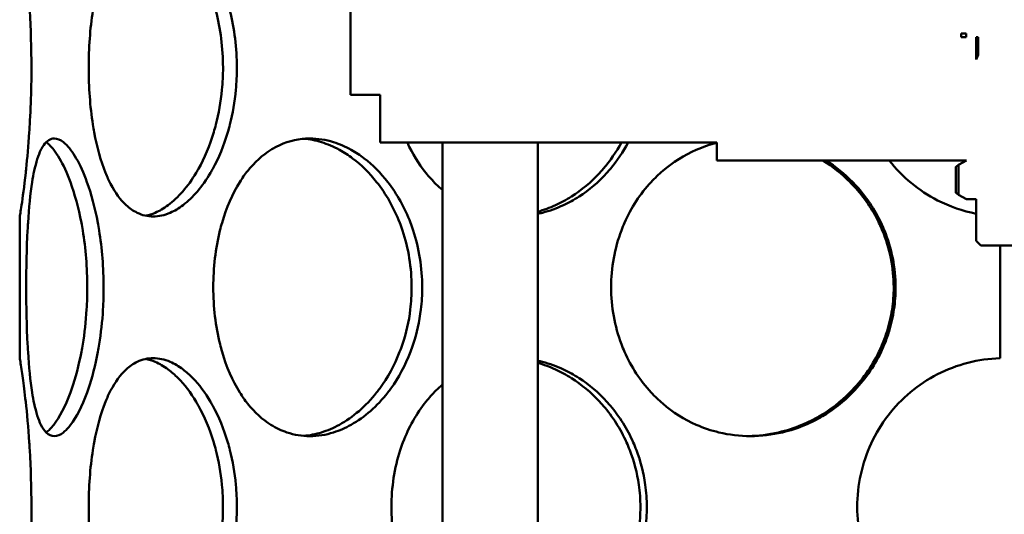
# Model space of a CAD drawing. Units: millimetres. Extents: x 0 to 10500, y 0 to 7425.
# Drawn here: x 2616 to 2781, y 4123 to 4206 of the extents above; entities that cross this region are included whole.
import ezdxf

# ---------------------------------------------------------------- set-up
doc = ezdxf.new("R2010")
doc.units = ezdxf.units.MM
doc.header["$LTSCALE"] = 25
for name, color, linetype, lineweight in [('Dimension (ISO)', 7, 'Continuous', 25), ('Hatch (ISO)', 7, 'Continuous', 18), ('Visible (ISO)', 7, 'Continuous', 50)]:
    doc.layers.add(name, color=color, linetype=linetype, lineweight=lineweight)
doc.styles.add('Note Text (ISO)', font='tahoma.ttf')
doc.dimstyles.new('Default (ISO)', dxfattribs={"dimscale": 25, "dimtxt": 2.5, "dimasz": 2.5, "dimexe": 3.175, "dimexo": 0, "dimgap": 0.762, "dimtad": 1, "dimrnd": 1e-08, "dimzin": 0, "dimtxsty": 'Note Text (ISO)', "dimcen": 0.09, "dimdle": 10, "dimclrd": 5, "dimclre": 5, "dimclrt": 5, "dimazin": 0, "dimtfac": 1.40208, "dimtmove": 0, "dimatfit": 3, "dimfxl": 1, "dimtolj": 1, "dimtzin": 0, "dimlwd": -1, "dimlwe": -1, "dimarcsym": 0})

# ---------------------------------------------------------------- blocks, each defined once
blk = doc.blocks.new('*D15')
at = {"layer": 'Defpoints', "color": 0, "transparency": 16777216}
for p in [(2759.34, 6227.33), (1146.17, 2628.02), (2524.34, 2628.02)]:
    blk.add_point(p, dxfattribs=at)
at = {"layer": 'Dimension (ISO)', "color": 5, "transparency": 16777216}
for p, q in [((2759.34, 6227.33), (1066.8, 6227.33)), ((1146.17, 6164.83), (1146.17, 2690.52)), ((2524.34, 2628.02), (1066.8, 2628.02))]:
    blk.add_line(p, q, dxfattribs=at)
for points in [[(1135.76, 6164.83), (1156.59, 6164.83), (1146.17, 6227.33)], [(1135.76, 2690.52), (1156.59, 2690.52), (1146.17, 2628.02)]]:
    blk.add_solid(points, dxfattribs=at)
at = {"layer": 'Dimension (ISO)', "color": 5, "transparency": 16777216, "insert": (1062.02, 4767.64), "char_height": 62.5, "attachment_point": 1, "rotation": 90, "style": 'Note Text (ISO)'}
blk.add_mtext('\\A1;3599', dxfattribs=at)

msp = doc.modelspace()

# ---------------------------------------------------------------- hatches: boundary and pattern name
at = {"layer": 'Hatch (ISO)'}
h = msp.add_hatch(dxfattribs=at)
h.set_pattern_fill('ANSI31', color=256, scale=635, angle=15, style=0)
h.set_pattern_definition([(60, (0, 0), (-68.7408, 39.6875), [])])
edge = h.paths.add_edge_path()
edge.add_line((2064.96, 4525.33), (2069.96, 4527.33))
edge.add_line((2069.96, 4527.33), (2276.96, 4527.33))
edge.add_line((2276.96, 4527.33), (2276.96, 4528.33))
edge.add_line((2276.96, 4528.33), (2212.74, 4528.33))
edge.add_ellipse((2212.74, 4530.33), major_axis=(-1.89, 0.64), ratio=1, start_angle=0, end_angle=108.7142, ccw=False)
edge.add_ellipse((2873.84, 4306.38), major_axis=(-700, 0), ratio=1, start_angle=337.41596, end_angle=341.28581, ccw=False)
edge.add_ellipse((2255.21, 4563.69), major_axis=(-30, 0), ratio=1, start_angle=300, end_angle=337.416, ccw=False)
edge.add_line((2240.21, 4589.67), (2323.34, 4637.66))
edge.add_ellipse((2318.34, 4646.32), major_axis=(-10, 0), ratio=1, start_angle=120, end_angle=180)
edge.add_line((2328.34, 4646.32), (2328.34, 4709.33))
edge.add_ellipse((2318.34, 4709.33), major_axis=(-10, 0), ratio=1, start_angle=180, end_angle=270)
edge.add_line((2318.34, 4719.33), (2250.5, 4719.33))
edge.add_ellipse((2250.5, 4729.33), major_axis=(-10, 0), ratio=1, start_angle=5, end_angle=90, ccw=False)
edge.add_line((2240.54, 4728.46), (2238.01, 4757.33))
edge.add_line((2238.01, 4757.33), (2246.04, 4757.33))
edge.add_line((2246.04, 4757.33), (2248.51, 4729.16))
edge.add_ellipse((2250.5, 4729.33), major_axis=(-2, 0), ratio=1, start_angle=5, end_angle=90)
edge.add_line((2250.5, 4727.33), (2318.34, 4727.33))
edge.add_ellipse((2318.34, 4709.33), major_axis=(-18, 0), ratio=1, start_angle=180, end_angle=270, ccw=False)
edge.add_line((2336.34, 4709.33), (2336.34, 4646.32))
edge.add_ellipse((2318.34, 4646.32), major_axis=(-18, 0), ratio=1, start_angle=120, end_angle=180, ccw=False)
edge.add_line((2327.34, 4630.73), (2244.21, 4582.74))
edge.add_ellipse((2255.21, 4563.69), major_axis=(-22, 0), ratio=1, start_angle=300, end_angle=337.416)
edge.add_ellipse((2873.84, 4306.38), major_axis=(-692, 0), ratio=1, start_angle=337.41596, end_angle=340.59156)
edge.add_line((2221.16, 4536.33), (2284.96, 4536.33))
edge.add_line((2284.96, 4536.33), (2284.96, 4527.33))
edge.add_line((2284.96, 4527.33), (2444.96, 4527.33))
edge.add_line((2444.96, 4527.33), (2444.96, 4252.33))
edge.add_line((2444.96, 4252.33), (2444.96, 4157.33))
edge.add_line((2444.96, 4157.33), (2440.06, 4157.33))
edge.add_line((2440.06, 4157.33), (2440.06, 4522.43))
edge.add_line((2440.06, 4522.43), (2064.96, 4522.43))
edge.add_line((2064.96, 4522.43), (2064.96, 4525.33))
h.paths.add_polyline_path([(2962.31, 4696.44), (2780.07, 4712.38), (2597.84, 4696.44), (2597.64, 4698.73), (2612.57, 4700.04), (2612.57, 4727.33), (2615.57, 4727.33), (2615.57, 4700.3), (2780.07, 4714.69), (2944.57, 4700.3), (2944.57, 4727.33), (2947.57, 4727.33), (2947.57, 4700.04), (2962.51, 4698.73)])
edge = h.paths.add_edge_path()
edge.add_line((2444.96, 4252.33), (2452.96, 4252.33))
edge.add_line((2452.96, 4252.33), (2452.96, 4050.33))
edge.add_ellipse((2436.96, 4050.33), major_axis=(16, 0), ratio=1, start_angle=270, end_angle=360, ccw=False)
edge.add_line((2436.96, 4034.33), (2284.96, 4034.33))
edge.add_line((2284.96, 4034.33), (2284.96, 4042.33))
edge.add_line((2284.96, 4042.33), (2436.96, 4042.33))
edge.add_ellipse((2436.96, 4050.33), major_axis=(0, -8), ratio=1, start_angle=0, end_angle=90)
edge.add_line((2444.96, 4050.33), (2444.96, 4157.33))
edge.add_line((2444.96, 4157.33), (2444.96, 4252.33))
h.paths.add_polyline_path([(2780.07, 4691.9), (2960.53, 4676.12), (2960.33, 4673.82), (2780.07, 4689.6), (2599.82, 4673.82), (2599.61, 4676.12)])
edge = h.paths.add_edge_path()
edge.add_line((2944.57, 4592.02), (2944.57, 4674.88))
edge.add_line((2944.57, 4674.88), (2947.57, 4674.88))
edge.add_line((2947.57, 4674.88), (2947.57, 4642.33))
edge.add_line((2947.57, 4642.33), (2957.57, 4642.33))
edge.add_line((2957.57, 4642.33), (2957.57, 4627.33))
edge.add_line((2957.57, 4627.33), (2959.57, 4627.33))
edge.add_line((2959.57, 4627.33), (2959.57, 4602.33))
edge.add_line((2959.57, 4602.33), (2957.57, 4602.33))
edge.add_line((2957.57, 4602.33), (2957.57, 4067.33))
edge.add_line((2957.57, 4067.33), (2959.57, 4067.33))
edge.add_line((2959.57, 4067.33), (2959.57, 4042.33))
edge.add_line((2959.57, 4042.33), (2960.07, 4042.33))
edge.add_line((2960.07, 4042.33), (2960.07, 4034.33))
edge.add_line((2960.07, 4034.33), (2860.07, 4034.33))
edge.add_line((2860.07, 4034.33), (2860.07, 4002.83))
edge.add_line((2860.07, 4002.83), (3080.07, 4002.83))
edge.add_line((3080.07, 4002.83), (3080.07, 4507.33))
edge.add_line((3080.07, 4507.33), (3240.07, 4507.33))
edge.add_line((3240.07, 4507.33), (3240.07, 4516.33))
edge.add_line((3240.07, 4516.33), (3304.22, 4516.33))
edge.add_ellipse((2644.84, 4306.38), major_axis=(692, 0), ratio=1, start_angle=17.66183, end_angle=22.58404)
edge.add_ellipse((3263.46, 4563.69), major_axis=(22, 0), ratio=1, start_angle=22.584, end_angle=60)
edge.add_line((3274.46, 4582.74), (3191.34, 4630.73))
edge.add_ellipse((3200.34, 4646.32), major_axis=(18, 0), ratio=1, start_angle=180, end_angle=240, ccw=False)
edge.add_line((3182.34, 4646.32), (3182.34, 4709.33))
edge.add_ellipse((3200.34, 4709.33), major_axis=(18, 0), ratio=1, start_angle=90, end_angle=180, ccw=False)
edge.add_line((3200.34, 4727.33), (3268.17, 4727.33))
edge.add_ellipse((3268.17, 4729.33), major_axis=(2, 0), ratio=1, start_angle=270, end_angle=355)
edge.add_line((3270.17, 4729.16), (3272.63, 4757.33))
edge.add_line((3272.63, 4757.33), (3280.66, 4757.33))
edge.add_line((3280.66, 4757.33), (3278.14, 4728.46))
edge.add_ellipse((3268.17, 4729.33), major_axis=(10, 0), ratio=1, start_angle=270, end_angle=355, ccw=False)
edge.add_line((3268.17, 4719.33), (3200.34, 4719.33))
edge.add_ellipse((3200.34, 4709.33), major_axis=(10, 0), ratio=1, start_angle=90, end_angle=180)
edge.add_line((3190.34, 4709.33), (3190.34, 4646.32))
edge.add_ellipse((3200.34, 4646.32), major_axis=(10, 0), ratio=1, start_angle=180, end_angle=240)
edge.add_line((3195.34, 4637.66), (3278.46, 4589.67))
edge.add_ellipse((3263.46, 4563.69), major_axis=(30, 0), ratio=1, start_angle=22.584, end_angle=60, ccw=False)
edge.add_ellipse((2644.84, 4306.38), major_axis=(700, 0), ratio=1, start_angle=16.98937, end_angle=22.58404, ccw=False)
edge.add_ellipse((3312.38, 4510.33), major_axis=(1.91, 0.58), ratio=1, start_angle=253.0106, end_angle=360, ccw=False)
edge.add_line((3312.38, 4508.33), (3248.07, 4508.33))
edge.add_line((3248.07, 4508.33), (3248.07, 4507.33))
edge.add_line((3248.07, 4507.33), (3455.07, 4507.33))
edge.add_line((3455.07, 4507.33), (3460.07, 4505.33))
edge.add_line((3460.07, 4505.33), (3460.07, 4502.43))
edge.add_line((3460.07, 4502.43), (3084.97, 4502.43))
edge.add_line((3084.97, 4502.43), (3084.97, 3997.93))
edge.add_line((3084.97, 3997.93), (2855.17, 3997.93))
edge.add_line((2855.17, 3997.93), (2855.17, 4052.33))
edge.add_line((2855.17, 4052.33), (2860.07, 4052.33))
edge.add_line((2860.07, 4052.33), (2860.07, 4042.33))
edge.add_line((2860.07, 4042.33), (2944.57, 4042.33))
edge.add_line((2944.57, 4042.33), (2944.57, 4099.24))
edge.add_line((2944.57, 4099.24), (2947.57, 4099.24))
edge.add_line((2947.57, 4099.24), (2947.57, 4149.22))
edge.add_line((2947.57, 4149.22), (2944.57, 4149.22))
edge.add_line((2944.57, 4149.22), (2944.57, 4173.04))
edge.add_line((2944.57, 4173.04), (2947.57, 4173.04))
edge.add_line((2947.57, 4173.04), (2947.57, 4223.03))
edge.add_line((2947.57, 4223.03), (2944.57, 4223.03))
edge.add_line((2944.57, 4223.03), (2944.57, 4246.84))
edge.add_line((2944.57, 4246.84), (2947.57, 4246.84))
edge.add_line((2947.57, 4246.84), (2947.57, 4296.82))
edge.add_line((2947.57, 4296.82), (2944.57, 4296.82))
edge.add_line((2944.57, 4296.82), (2944.57, 4320.64))
edge.add_line((2944.57, 4320.64), (2947.57, 4320.64))
edge.add_line((2947.57, 4320.64), (2947.57, 4370.62))
edge.add_line((2947.57, 4370.62), (2944.57, 4370.62))
edge.add_line((2944.57, 4370.62), (2944.57, 4394.44))
edge.add_line((2944.57, 4394.44), (2947.57, 4394.44))
edge.add_line((2947.57, 4394.44), (2947.57, 4444.42))
edge.add_line((2947.57, 4444.42), (2944.57, 4444.42))
edge.add_line((2944.57, 4444.42), (2944.57, 4468.24))
edge.add_line((2944.57, 4468.24), (2947.57, 4468.24))
edge.add_line((2947.57, 4468.24), (2947.57, 4518.22))
edge.add_line((2947.57, 4518.22), (2944.57, 4518.22))
edge.add_line((2944.57, 4518.22), (2944.57, 4542.04))
edge.add_line((2944.57, 4542.04), (2947.57, 4542.04))
edge.add_line((2947.57, 4542.04), (2947.57, 4592.02))
edge.add_line((2947.57, 4592.02), (2944.57, 4592.02))
h.paths.add_polyline_path([(2661.27, 4502.33), (2655.07, 4502.33), (2655.07, 4522.33), (2661.27, 4522.33)])
h.paths.add_polyline_path([(2905.07, 4502.33), (2898.87, 4502.33), (2898.87, 4522.33), (2905.07, 4522.33)])
h.paths.add_polyline_path([(3240.07, 4017.83), (3333.51, 4017.83), (3330.9, 3967.83), (3240.07, 3967.83)])

# ---------------------------------------------------------------- linework, layer by layer
at = {"layer": 'Visible (ISO)'}
for p, q in [((2671.07, 4193.44), (2671.07, 4208.44)), ((2774.37, 4203.74), (2773.57, 4203.74)), ((2773.57, 4203.74), (2773.57, 4203.14)), ((2774.37, 4203.14), (2774.37, 4203.74)), ((2773.57, 4203.14), (2774.37, 4203.14)), ((2776.41, 4203.14), (2776.07, 4203.14)), ((2776.07, 4203.14), (2776.07, 4199.39)), ((2776.41, 4200.16), (2776.41, 4203.14)), ((2776.07, 4199.39), (2776.41, 4200.16)), ((2676.07, 4193.44), (2671.07, 4193.44)), ((2676.07, 4185.44), (2676.07, 4193.44)), ((2732.57, 4185.44), (2676.07, 4185.44)), ((2686.51, 4042.33), (2686.51, 4185.44)), ((2702.51, 4052.33), (2702.51, 4185.44)), ((2732.57, 4182.44), (2732.57, 4185.44)), ((2774.42, 4182.44), (2732.57, 4182.44)), ((2773.12, 4181.69), (2774.42, 4182.44)), ((2773.12, 4176.69), (2773.12, 4181.69)), ((2772.66, 4181.37), (2772.66, 4177.01)), ((2774.42, 4175.94), (2773.12, 4176.69)), ((2776.07, 4175.94), (2774.42, 4175.94)), ((2776.07, 4168.91), (2776.07, 4175.94)), ((2615.57, 4173.04), (2615.57, 4149.22)), ((2776.84, 4168.14), (2776.07, 4168.91)), ((2783.31, 4168.14), (2776.84, 4168.14)), ((2780.07, 4149.22), (2780.07, 4168.14))]:
    msp.add_line(p, q, dxfattribs=at)
for points, knots in [([(2615.57, 4223.03), (2615.57, 4223.03), (2615.57, 4223.03), (2615.57, 4223.03), (2615.58, 4223.03), (2615.62, 4222.82), (2615.69, 4222.41), (2615.74, 4222.09), (2615.81, 4221.67), (2615.89, 4221.13), (2615.95, 4220.72), (2616.02, 4220.23), (2616.09, 4219.69), (2616.24, 4218.6), (2616.41, 4217.25), (2616.58, 4215.71), (2616.8, 4213.72), (2617.02, 4211.41), (2617.18, 4208.88), (2617.21, 4208.46), (2617.24, 4208.04), (2617.26, 4207.6), (2617.44, 4204.58), (2617.54, 4201.31), (2617.54, 4198.03), (2617.54, 4196.79), (2617.53, 4195.54), (2617.5, 4194.31), (2617.46, 4192.3), (2617.37, 4190.34), (2617.26, 4188.47), (2617.24, 4188.04), (2617.21, 4187.61), (2617.18, 4187.19), (2617.03, 4184.94), (2616.84, 4182.85), (2616.65, 4181.03), (2616.63, 4180.8), (2616.61, 4180.57), (2616.58, 4180.35), (2616.33, 4178.04), (2616.07, 4176.2), (2615.89, 4174.94), (2615.81, 4174.4), (2615.74, 4173.97), (2615.69, 4173.66), (2615.62, 4173.24), (2615.58, 4173.03), (2615.57, 4173.03), (2615.57, 4173.03), (2615.57, 4173.03), (2615.57, 4173.04)], [0.2476682, 0.2476682, 0.2476682, 0.2476682, 0.25, 0.25, 0.25, 0.2857132, 0.2857132, 0.2857132, 0.3125, 0.3125, 0.3125, 0.3333392, 0.3333392, 0.3333392, 0.375, 0.375, 0.375, 0.4285702, 0.4285702, 0.4285702, 0.4375, 0.4375, 0.4375, 0.5, 0.5, 0.5, 0.5238122, 0.5238122, 0.5238122, 0.5625, 0.5625, 0.5625, 0.5714286, 0.5714286, 0.5714286, 0.6190572, 0.6190572, 0.6190572, 0.625, 0.625, 0.625, 0.6875, 0.6875, 0.6875, 0.7142824, 0.7142824, 0.7142824, 0.75, 0.75, 0.75, 0.7524314, 0.7524314, 0.7524314, 0.7524314]), ([(2627.15, 4198.03), (2627.15, 4201.31), (2627.38, 4204.58), (2627.85, 4207.6), (2627.92, 4208.03), (2627.99, 4208.46), (2628.07, 4208.88), (2628.53, 4211.41), (2629.17, 4213.73), (2629.97, 4215.71), (2630.24, 4216.37), (2630.53, 4217), (2630.83, 4217.58), (2631.59, 4219.04), (2632.47, 4220.24), (2633.44, 4221.13), (2633.5, 4221.19), (2633.57, 4221.25), (2633.63, 4221.31), (2634.68, 4222.22), (2635.84, 4222.78), (2637.05, 4222.96), (2637.36, 4223.01), (2637.66, 4223.03), (2637.98, 4223.03), (2638.91, 4223.03), (2639.87, 4222.82), (2640.83, 4222.41), (2641.55, 4222.09), (2642.28, 4221.67), (2642.99, 4221.13), (2643.54, 4220.72), (2644.08, 4220.23), (2644.61, 4219.69), (2645.68, 4218.6), (2646.68, 4217.25), (2647.59, 4215.71), (2648.75, 4213.72), (2649.75, 4211.41), (2650.5, 4208.88), (2650.62, 4208.46), (2650.74, 4208.04), (2650.85, 4207.6), (2651.61, 4204.58), (2652.01, 4201.31), (2652.02, 4198.03), (2652.02, 4196.79), (2651.96, 4195.54), (2651.85, 4194.31), (2651.66, 4192.3), (2651.32, 4190.34), (2650.84, 4188.47), (2650.73, 4188.04), (2650.62, 4187.61), (2650.49, 4187.19), (2649.83, 4184.94), (2648.97, 4182.85), (2647.97, 4181.03), (2647.85, 4180.8), (2647.72, 4180.57), (2647.59, 4180.35), (2646.23, 4178.04), (2644.64, 4176.2), (2642.98, 4174.94), (2642.28, 4174.4), (2641.55, 4173.97), (2640.83, 4173.66), (2639.87, 4173.24), (2638.91, 4173.03), (2637.98, 4173.03), (2637.04, 4173.03), (2636.13, 4173.24), (2635.28, 4173.66), (2634.63, 4173.97), (2634.02, 4174.4), (2633.44, 4174.94), (2632.47, 4175.83), (2631.59, 4177.03), (2630.83, 4178.49), (2630.53, 4179.07), (2630.24, 4179.69), (2629.97, 4180.36), (2629.17, 4182.34), (2628.53, 4184.66), (2628.07, 4187.19), (2627.99, 4187.61), (2627.92, 4188.04), (2627.85, 4188.47), (2627.38, 4191.49), (2627.15, 4194.76), (2627.15, 4198.03)], [0, 0, 0, 0, 0.0625, 0.0625, 0.0625, 0.071432, 0.071432, 0.071432, 0.125, 0.125, 0.125, 0.14286, 0.14286, 0.14286, 0.1875, 0.1875, 0.1875, 0.190475, 0.190475, 0.190475, 0.238095, 0.238095, 0.238095, 0.25, 0.25, 0.25, 0.285713, 0.285713, 0.285713, 0.3125, 0.3125, 0.3125, 0.333339, 0.333339, 0.333339, 0.375, 0.375, 0.375, 0.42857, 0.42857, 0.42857, 0.4375, 0.4375, 0.4375, 0.5, 0.5, 0.5, 0.523812, 0.523812, 0.523812, 0.5625, 0.5625, 0.5625, 0.571429, 0.571429, 0.571429, 0.619057, 0.619057, 0.619057, 0.625, 0.625, 0.625, 0.6875, 0.6875, 0.6875, 0.714282, 0.714282, 0.714282, 0.75, 0.75, 0.75, 0.785723, 0.785723, 0.785723, 0.8125, 0.8125, 0.8125, 0.857138, 0.857138, 0.857138, 0.875, 0.875, 0.875, 0.928578, 0.928578, 0.928578, 0.9375, 0.9375, 0.9375, 1, 1, 1, 1]), ([(2636.72, 4173.17), (2637.24, 4173.27), (2637.77, 4173.43), (2638.29, 4173.66), (2639.03, 4173.97), (2639.76, 4174.4), (2640.49, 4174.94), (2642.17, 4176.2), (2643.79, 4178.04), (2645.18, 4180.35), (2645.31, 4180.57), (2645.44, 4180.8), (2645.57, 4181.03), (2646.59, 4182.85), (2647.46, 4184.94), (2648.13, 4187.19), (2648.26, 4187.61), (2648.38, 4188.04), (2648.49, 4188.47), (2648.97, 4190.34), (2649.32, 4192.3), (2649.51, 4194.31), (2649.63, 4195.54), (2649.69, 4196.79), (2649.69, 4198.03), (2649.68, 4201.31), (2649.27, 4204.58), (2648.49, 4207.6), (2648.38, 4208.04), (2648.26, 4208.46), (2648.14, 4208.88), (2647.38, 4211.41), (2646.36, 4213.72), (2645.17, 4215.71), (2644.25, 4217.25), (2643.23, 4218.6), (2642.15, 4219.69), (2641.6, 4220.23), (2641.05, 4220.72), (2640.49, 4221.13), (2639.76, 4221.67), (2639.03, 4222.09), (2638.29, 4222.41), (2637.76, 4222.63), (2637.23, 4222.8), (2636.71, 4222.9)], [-0.7334995, -0.7334995, -0.7334995, -0.7334995, -0.7142823, -0.7142823, -0.7142823, -0.6875, -0.6875, -0.6875, -0.625, -0.625, -0.625, -0.6190566, -0.6190566, -0.6190566, -0.5714287, -0.5714287, -0.5714287, -0.5625, -0.5625, -0.5625, -0.5238122, -0.5238122, -0.5238122, -0.5, -0.5, -0.5, -0.4375, -0.4375, -0.4375, -0.4285707, -0.4285707, -0.4285707, -0.375, -0.375, -0.375, -0.3333394, -0.3333394, -0.3333394, -0.3125, -0.3125, -0.3125, -0.2857131, -0.2857131, -0.2857131, -0.2663476, -0.2663476, -0.2663476, -0.2663476]), ([(2616.67, 4161.13), (2616.67, 4164.41), (2616.74, 4167.68), (2616.9, 4170.7), (2616.92, 4171.13), (2616.94, 4171.56), (2616.97, 4171.98), (2617.13, 4174.51), (2617.35, 4176.83), (2617.67, 4178.81), (2617.77, 4179.47), (2617.88, 4180.1), (2618.01, 4180.68), (2618.32, 4182.14), (2618.69, 4183.34), (2619.14, 4184.23), (2619.17, 4184.29), (2619.2, 4184.35), (2619.23, 4184.41), (2619.71, 4185.32), (2620.27, 4185.88), (2620.89, 4186.06), (2621.04, 4186.11), (2621.2, 4186.13), (2621.37, 4186.13), (2621.85, 4186.13), (2622.37, 4185.92), (2622.91, 4185.51), (2623.31, 4185.19), (2623.71, 4184.77), (2624.12, 4184.23), (2624.44, 4183.82), (2624.76, 4183.33), (2625.07, 4182.79), (2625.7, 4181.7), (2626.31, 4180.35), (2626.86, 4178.81), (2627.58, 4176.82), (2628.21, 4174.51), (2628.68, 4171.98), (2628.76, 4171.56), (2628.83, 4171.14), (2628.9, 4170.7), (2629.39, 4167.68), (2629.65, 4164.41), (2629.65, 4161.13), (2629.66, 4159.89), (2629.62, 4158.64), (2629.55, 4157.41), (2629.43, 4155.4), (2629.21, 4153.44), (2628.9, 4151.57), (2628.83, 4151.14), (2628.76, 4150.71), (2628.68, 4150.29), (2628.26, 4148.04), (2627.72, 4145.95), (2627.1, 4144.13), (2627.02, 4143.9), (2626.94, 4143.67), (2626.87, 4143.45), (2626.03, 4141.14), (2625.08, 4139.3), (2624.12, 4138.04), (2623.71, 4137.5), (2623.3, 4137.07), (2622.9, 4136.76), (2622.37, 4136.34), (2621.85, 4136.13), (2621.37, 4136.13), (2620.88, 4136.13), (2620.42, 4136.34), (2620, 4136.76), (2619.69, 4137.07), (2619.4, 4137.5), (2619.14, 4138.04), (2618.69, 4138.93), (2618.32, 4140.13), (2618.01, 4141.59), (2617.88, 4142.17), (2617.77, 4142.79), (2617.67, 4143.46), (2617.35, 4145.44), (2617.13, 4147.76), (2616.97, 4150.29), (2616.94, 4150.71), (2616.92, 4151.14), (2616.9, 4151.57), (2616.74, 4154.59), (2616.67, 4157.86), (2616.67, 4161.13)], [0, 0, 0, 0, 0.0625, 0.0625, 0.0625, 0.071432, 0.071432, 0.071432, 0.125, 0.125, 0.125, 0.14286, 0.14286, 0.14286, 0.1875, 0.1875, 0.1875, 0.190475, 0.190475, 0.190475, 0.238095, 0.238095, 0.238095, 0.25, 0.25, 0.25, 0.285713, 0.285713, 0.285713, 0.3125, 0.3125, 0.3125, 0.333339, 0.333339, 0.333339, 0.375, 0.375, 0.375, 0.42857, 0.42857, 0.42857, 0.4375, 0.4375, 0.4375, 0.5, 0.5, 0.5, 0.523812, 0.523812, 0.523812, 0.5625, 0.5625, 0.5625, 0.571429, 0.571429, 0.571429, 0.619057, 0.619057, 0.619057, 0.625, 0.625, 0.625, 0.6875, 0.6875, 0.6875, 0.714282, 0.714282, 0.714282, 0.75, 0.75, 0.75, 0.785723, 0.785723, 0.785723, 0.8125, 0.8125, 0.8125, 0.857138, 0.857138, 0.857138, 0.875, 0.875, 0.875, 0.928578, 0.928578, 0.928578, 0.9375, 0.9375, 0.9375, 1, 1, 1, 1]), ([(2620.02, 4136.74), (2620.03, 4136.75), (2620.03, 4136.75), (2620.04, 4136.76), (2620.45, 4137.07), (2620.86, 4137.5), (2621.28, 4138.04), (2622.25, 4139.3), (2623.22, 4141.14), (2624.07, 4143.45), (2624.15, 4143.67), (2624.23, 4143.9), (2624.31, 4144.13), (2624.94, 4145.95), (2625.49, 4148.04), (2625.92, 4150.29), (2626, 4150.71), (2626.08, 4151.14), (2626.15, 4151.57), (2626.46, 4153.44), (2626.68, 4155.4), (2626.8, 4157.41), (2626.88, 4158.64), (2626.92, 4159.89), (2626.91, 4161.13), (2626.91, 4164.41), (2626.64, 4167.68), (2626.15, 4170.7), (2626.08, 4171.14), (2626, 4171.56), (2625.92, 4171.98), (2625.44, 4174.51), (2624.8, 4176.82), (2624.07, 4178.81), (2623.5, 4180.35), (2622.88, 4181.7), (2622.25, 4182.79), (2621.93, 4183.33), (2621.6, 4183.82), (2621.28, 4184.23), (2620.86, 4184.77), (2620.45, 4185.19), (2620.04, 4185.51), (2620.03, 4185.51), (2620.03, 4185.52), (2620.02, 4185.52)], [-0.7146245, -0.7146245, -0.7146245, -0.7146245, -0.7142822, -0.7142822, -0.7142822, -0.6875, -0.6875, -0.6875, -0.625, -0.625, -0.625, -0.6190566, -0.6190566, -0.6190566, -0.5714286, -0.5714286, -0.5714286, -0.5625, -0.5625, -0.5625, -0.5238121, -0.5238121, -0.5238121, -0.5, -0.5, -0.5, -0.4375, -0.4375, -0.4375, -0.4285706, -0.4285706, -0.4285706, -0.375, -0.375, -0.375, -0.3333392, -0.3333392, -0.3333392, -0.3125, -0.3125, -0.3125, -0.285713, -0.285713, -0.285713, -0.2852725, -0.2852725, -0.2852725, -0.2852725]), ([(2648.05, 4161.13), (2648.05, 4164.41), (2648.43, 4167.68), (2649.18, 4170.7), (2649.29, 4171.13), (2649.41, 4171.56), (2649.53, 4171.98), (2650.26, 4174.51), (2651.27, 4176.83), (2652.51, 4178.81), (2652.92, 4179.47), (2653.36, 4180.1), (2653.83, 4180.68), (2654.99, 4182.14), (2656.3, 4183.34), (2657.73, 4184.23), (2657.83, 4184.29), (2657.92, 4184.35), (2658.02, 4184.41), (2659.56, 4185.32), (2661.23, 4185.88), (2662.96, 4186.06), (2663.39, 4186.11), (2663.83, 4186.13), (2664.27, 4186.13), (2665.59, 4186.13), (2666.92, 4185.92), (2668.25, 4185.51), (2669.24, 4185.19), (2670.23, 4184.77), (2671.19, 4184.23), (2671.94, 4183.82), (2672.68, 4183.33), (2673.39, 4182.79), (2674.81, 4181.7), (2676.15, 4180.35), (2677.34, 4178.81), (2678.88, 4176.82), (2680.18, 4174.51), (2681.14, 4171.98), (2681.3, 4171.56), (2681.45, 4171.14), (2681.6, 4170.7), (2682.59, 4167.68), (2683.1, 4164.41), (2683.11, 4161.13), (2683.11, 4159.89), (2683.04, 4158.64), (2682.89, 4157.41), (2682.65, 4155.4), (2682.21, 4153.44), (2681.59, 4151.57), (2681.45, 4151.14), (2681.3, 4150.71), (2681.14, 4150.29), (2680.28, 4148.04), (2679.16, 4145.95), (2677.85, 4144.13), (2677.68, 4143.9), (2677.52, 4143.67), (2677.35, 4143.45), (2675.55, 4141.14), (2673.44, 4139.3), (2671.19, 4138.04), (2670.23, 4137.5), (2669.24, 4137.07), (2668.25, 4136.76), (2666.92, 4136.34), (2665.59, 4136.13), (2664.27, 4136.13), (2662.95, 4136.13), (2661.66, 4136.34), (2660.42, 4136.76), (2659.49, 4137.07), (2658.59, 4137.5), (2657.73, 4138.04), (2656.3, 4138.93), (2654.99, 4140.13), (2653.82, 4141.59), (2653.36, 4142.17), (2652.92, 4142.79), (2652.51, 4143.46), (2651.27, 4145.44), (2650.26, 4147.76), (2649.53, 4150.29), (2649.41, 4150.71), (2649.29, 4151.14), (2649.19, 4151.57), (2648.43, 4154.59), (2648.05, 4157.86), (2648.05, 4161.13)], [0, 0, 0, 0, 0.0625, 0.0625, 0.0625, 0.071432, 0.071432, 0.071432, 0.125, 0.125, 0.125, 0.14286, 0.14286, 0.14286, 0.1875, 0.1875, 0.1875, 0.190475, 0.190475, 0.190475, 0.238095, 0.238095, 0.238095, 0.25, 0.25, 0.25, 0.285713, 0.285713, 0.285713, 0.3125, 0.3125, 0.3125, 0.333339, 0.333339, 0.333339, 0.375, 0.375, 0.375, 0.42857, 0.42857, 0.42857, 0.4375, 0.4375, 0.4375, 0.5, 0.5, 0.5, 0.523812, 0.523812, 0.523812, 0.5625, 0.5625, 0.5625, 0.571429, 0.571429, 0.571429, 0.619057, 0.619057, 0.619057, 0.625, 0.625, 0.625, 0.6875, 0.6875, 0.6875, 0.714282, 0.714282, 0.714282, 0.75, 0.75, 0.75, 0.785723, 0.785723, 0.785723, 0.8125, 0.8125, 0.8125, 0.857138, 0.857138, 0.857138, 0.875, 0.875, 0.875, 0.928578, 0.928578, 0.928578, 0.9375, 0.9375, 0.9375, 1, 1, 1, 1]), ([(2663.24, 4136.18), (2664.23, 4136.26), (2665.22, 4136.45), (2666.21, 4136.76), (2667.22, 4137.07), (2668.23, 4137.5), (2669.21, 4138.04), (2671.49, 4139.3), (2673.65, 4141.14), (2675.47, 4143.45), (2675.65, 4143.67), (2675.82, 4143.9), (2675.98, 4144.13), (2677.33, 4145.95), (2678.46, 4148.04), (2679.33, 4150.29), (2679.5, 4150.71), (2679.65, 4151.14), (2679.8, 4151.57), (2680.42, 4153.44), (2680.88, 4155.4), (2681.12, 4157.41), (2681.27, 4158.64), (2681.34, 4159.89), (2681.34, 4161.13), (2681.34, 4164.41), (2680.81, 4167.68), (2679.8, 4170.7), (2679.66, 4171.14), (2679.5, 4171.56), (2679.34, 4171.98), (2678.36, 4174.51), (2677.03, 4176.82), (2675.47, 4178.81), (2674.25, 4180.35), (2672.89, 4181.7), (2671.44, 4182.79), (2670.72, 4183.33), (2669.97, 4183.82), (2669.21, 4184.23), (2668.23, 4184.77), (2667.22, 4185.19), (2666.21, 4185.51), (2665.22, 4185.81), (2664.22, 4186.01), (2663.22, 4186.09)], [-0.7404253, -0.7404253, -0.7404253, -0.7404253, -0.7142822, -0.7142822, -0.7142822, -0.6875, -0.6875, -0.6875, -0.625, -0.625, -0.625, -0.6190566, -0.6190566, -0.6190566, -0.5714286, -0.5714286, -0.5714286, -0.5625, -0.5625, -0.5625, -0.5238121, -0.5238121, -0.5238121, -0.5, -0.5, -0.5, -0.4375, -0.4375, -0.4375, -0.4285706, -0.4285706, -0.4285706, -0.375, -0.375, -0.375, -0.3333392, -0.3333392, -0.3333392, -0.3125, -0.3125, -0.3125, -0.285713, -0.285713, -0.285713, -0.2594066, -0.2594066, -0.2594066, -0.2594066]), ([(2686.51, 4177.49), (2686.14, 4177.8), (2685.77, 4178.14), (2685.42, 4178.48), (2684.83, 4179.07), (2684.26, 4179.69), (2683.73, 4180.35), (2682.52, 4181.87), (2681.47, 4183.59), (2680.62, 4185.44)], [0.84648708, 0.84648708, 0.84648708, 0.84648708, 0.85712902, 0.85712902, 0.85712902, 0.875, 0.875, 0.875, 0.91595808, 0.91595808, 0.91595808, 0.91595808]), ([(2717.67, 4185.44), (2716.83, 4183.86), (2715.82, 4182.37), (2714.69, 4181.03), (2714.5, 4180.8), (2714.3, 4180.58), (2714.1, 4180.36), (2712.7, 4178.81), (2711.12, 4177.47), (2709.43, 4176.38), (2708.59, 4175.84), (2707.71, 4175.35), (2706.82, 4174.94), (2705.67, 4174.4), (2704.49, 4173.97), (2703.29, 4173.66), (2703.03, 4173.59), (2702.77, 4173.53), (2702.51, 4173.48)], [0.5840355, 0.5840355, 0.5840355, 0.5840355, 0.6190431, 0.6190431, 0.6190431, 0.625, 0.625, 0.625, 0.6666651, 0.6666651, 0.6666651, 0.6875, 0.6875, 0.6875, 0.7142842, 0.7142842, 0.7142842, 0.7200463, 0.7200463, 0.7200463, 0.7200463]), ([(2702.51, 4173.83), (2703.52, 4174.12), (2704.51, 4174.49), (2705.48, 4174.94), (2706.39, 4175.35), (2707.28, 4175.84), (2708.14, 4176.38), (2709.86, 4177.47), (2711.47, 4178.81), (2712.9, 4180.36), (2713.1, 4180.58), (2713.3, 4180.8), (2713.5, 4181.03), (2714.65, 4182.37), (2715.67, 4183.86), (2716.54, 4185.44)], [-0.7097027, -0.7097027, -0.7097027, -0.7097027, -0.6875, -0.6875, -0.6875, -0.6666651, -0.6666651, -0.6666651, -0.625, -0.625, -0.625, -0.6190431, -0.6190431, -0.6190431, -0.5840355, -0.5840355, -0.5840355, -0.5840355]), ([(2714.81, 4161.13), (2714.81, 4164.41), (2715.4, 4167.68), (2716.55, 4170.7), (2716.71, 4171.13), (2716.88, 4171.56), (2717.07, 4171.98), (2718.18, 4174.51), (2719.69, 4176.83), (2721.53, 4178.81), (2722.14, 4179.48), (2722.79, 4180.1), (2723.47, 4180.68), (2725.17, 4182.14), (2727.08, 4183.33), (2729.11, 4184.23), (2730.23, 4184.72), (2731.39, 4185.12), (2732.57, 4185.42)], [0, 0, 0, 0, 0.0625, 0.0625, 0.0625, 0.071419, 0.071419, 0.071419, 0.125, 0.125, 0.125, 0.1428685, 0.1428685, 0.1428685, 0.1875, 0.1875, 0.1875, 0.2120401, 0.2120401, 0.2120401, 0.2120401]), ([(2750.86, 4182.44), (2752.48, 4181.42), (2753.99, 4180.19), (2755.35, 4178.81), (2755.57, 4178.59), (2755.78, 4178.37), (2755.99, 4178.14), (2757.65, 4176.31), (2759.05, 4174.23), (2760.11, 4171.98), (2760.31, 4171.56), (2760.5, 4171.13), (2760.67, 4170.7), (2761.9, 4167.68), (2762.54, 4164.41), (2762.55, 4161.13), (2762.55, 4159.89), (2762.46, 4158.64), (2762.28, 4157.41), (2762.09, 4156.17), (2761.82, 4154.95), (2761.45, 4153.76), (2761.23, 4153.02), (2760.97, 4152.28), (2760.68, 4151.56), (2760.5, 4151.13), (2760.31, 4150.7), (2760.11, 4150.28), (2758.92, 4147.76), (2757.29, 4145.44), (2755.34, 4143.46), (2753.83, 4141.92), (2752.13, 4140.57), (2750.29, 4139.48), (2749.37, 4138.94), (2748.42, 4138.45), (2747.44, 4138.04), (2746.18, 4137.5), (2744.88, 4137.07), (2743.56, 4136.76), (2741.79, 4136.35), (2740, 4136.14), (2738.2, 4136.14), (2736.41, 4136.14), (2734.63, 4136.34), (2732.9, 4136.76), (2731.6, 4137.07), (2730.33, 4137.5), (2729.11, 4138.04), (2727.08, 4138.93), (2725.17, 4140.13), (2723.47, 4141.59), (2722.79, 4142.17), (2722.14, 4142.8), (2721.53, 4143.46), (2719.7, 4145.44), (2718.18, 4147.76), (2717.07, 4150.29), (2716.88, 4150.71), (2716.71, 4151.13), (2716.54, 4151.57), (2715.4, 4154.59), (2714.81, 4157.86), (2714.81, 4161.13)], [0.337644, 0.337644, 0.337644, 0.337644, 0.375, 0.375, 0.375, 0.3809592, 0.3809592, 0.3809592, 0.4285839, 0.4285839, 0.4285839, 0.4375, 0.4375, 0.4375, 0.5, 0.5, 0.5, 0.5238233, 0.5238233, 0.5238233, 0.5476326, 0.5476326, 0.5476326, 0.5625, 0.5625, 0.5625, 0.5714402, 0.5714402, 0.5714402, 0.625, 0.625, 0.625, 0.6666656, 0.6666656, 0.6666656, 0.6875, 0.6875, 0.6875, 0.714295, 0.714295, 0.714295, 0.75, 0.75, 0.75, 0.7857226, 0.7857226, 0.7857226, 0.8125, 0.8125, 0.8125, 0.857155, 0.857155, 0.857155, 0.875, 0.875, 0.875, 0.9285727, 0.9285727, 0.9285727, 0.9375, 0.9375, 0.9375, 1, 1, 1, 1]), ([(2737.82, 4136.14), (2739.52, 4136.17), (2741.22, 4136.38), (2742.89, 4136.76), (2744.24, 4137.07), (2745.56, 4137.5), (2746.84, 4138.04), (2747.84, 4138.45), (2748.81, 4138.94), (2749.75, 4139.48), (2751.62, 4140.57), (2753.36, 4141.92), (2754.89, 4143.46), (2756.87, 4145.44), (2758.53, 4147.76), (2759.75, 4150.28), (2759.95, 4150.7), (2760.14, 4151.13), (2760.32, 4151.56), (2760.62, 4152.28), (2760.88, 4153.02), (2761.11, 4153.76), (2761.48, 4154.95), (2761.77, 4156.17), (2761.95, 4157.41), (2762.14, 4158.64), (2762.23, 4159.89), (2762.23, 4161.13), (2762.22, 4164.41), (2761.57, 4167.68), (2760.32, 4170.7), (2760.14, 4171.13), (2759.95, 4171.56), (2759.75, 4171.98), (2758.67, 4174.23), (2757.24, 4176.31), (2755.55, 4178.14), (2755.33, 4178.37), (2755.12, 4178.59), (2754.9, 4178.81), (2753.52, 4180.19), (2751.98, 4181.42), (2750.32, 4182.44)], [-0.7475232, -0.7475232, -0.7475232, -0.7475232, -0.714295, -0.714295, -0.714295, -0.6875, -0.6875, -0.6875, -0.6666657, -0.6666657, -0.6666657, -0.625, -0.625, -0.625, -0.5714398, -0.5714398, -0.5714398, -0.5625, -0.5625, -0.5625, -0.5476324, -0.5476324, -0.5476324, -0.5238233, -0.5238233, -0.5238233, -0.5, -0.5, -0.5, -0.4375, -0.4375, -0.4375, -0.4285842, -0.4285842, -0.4285842, -0.3809592, -0.3809592, -0.3809592, -0.375, -0.375, -0.375, -0.3376439, -0.3376439, -0.3376439, -0.3376439]), ([(2776.07, 4173.5), (2773.82, 4173.94), (2771.63, 4174.7), (2769.59, 4175.74), (2766.45, 4177.36), (2763.67, 4179.66), (2761.48, 4182.44)], [0.0527699, 0.0527699, 0.0527699, 0.0527699, 0.1428571, 0.1428571, 0.1428571, 0.2814723, 0.2814723, 0.2814723, 0.2814723]), ([(2615.57, 4149.23), (2615.57, 4149.23), (2615.57, 4149.23), (2615.57, 4149.23), (2615.58, 4149.23), (2615.62, 4149.02), (2615.69, 4148.61), (2615.74, 4148.29), (2615.81, 4147.87), (2615.89, 4147.33), (2615.95, 4146.92), (2616.02, 4146.43), (2616.09, 4145.89), (2616.24, 4144.8), (2616.41, 4143.45), (2616.58, 4141.91), (2616.8, 4139.92), (2617.02, 4137.61), (2617.18, 4135.08), (2617.21, 4134.66), (2617.24, 4134.24), (2617.26, 4133.8), (2617.44, 4130.78), (2617.54, 4127.51), (2617.54, 4124.23), (2617.54, 4122.99), (2617.53, 4121.74), (2617.5, 4120.51), (2617.46, 4118.5), (2617.37, 4116.54), (2617.26, 4114.67), (2617.24, 4114.24), (2617.21, 4113.81), (2617.18, 4113.39), (2617.03, 4111.14), (2616.84, 4109.05), (2616.65, 4107.23), (2616.63, 4107), (2616.61, 4106.77), (2616.58, 4106.55), (2616.33, 4104.24), (2616.07, 4102.4), (2615.89, 4101.14), (2615.81, 4100.6), (2615.74, 4100.17), (2615.69, 4099.86), (2615.62, 4099.44), (2615.58, 4099.23), (2615.57, 4099.23), (2615.57, 4099.23), (2615.57, 4099.23), (2615.57, 4099.24)], [0.2476492, 0.2476492, 0.2476492, 0.2476492, 0.25, 0.25, 0.25, 0.2857128, 0.2857128, 0.2857128, 0.3125, 0.3125, 0.3125, 0.3333387, 0.3333387, 0.3333387, 0.375, 0.375, 0.375, 0.4285699, 0.4285699, 0.4285699, 0.4375, 0.4375, 0.4375, 0.5, 0.5, 0.5, 0.523812, 0.523812, 0.523812, 0.5625, 0.5625, 0.5625, 0.5714284, 0.5714284, 0.5714284, 0.619057, 0.619057, 0.619057, 0.625, 0.625, 0.625, 0.6875, 0.6875, 0.6875, 0.7142823, 0.7142823, 0.7142823, 0.75, 0.75, 0.75, 0.7525368, 0.7525368, 0.7525368, 0.7525368]), ([(2627.15, 4124.23), (2627.15, 4127.51), (2627.38, 4130.78), (2627.85, 4133.8), (2627.92, 4134.23), (2627.99, 4134.66), (2628.07, 4135.08), (2628.53, 4137.61), (2629.17, 4139.93), (2629.97, 4141.91), (2630.24, 4142.57), (2630.53, 4143.2), (2630.83, 4143.78), (2631.59, 4145.24), (2632.47, 4146.43), (2633.44, 4147.33), (2634.02, 4147.87), (2634.63, 4148.3), (2635.28, 4148.61), (2636.14, 4149.03), (2637.04, 4149.23), (2637.98, 4149.23), (2638.91, 4149.23), (2639.87, 4149.02), (2640.83, 4148.61), (2641.55, 4148.3), (2642.28, 4147.87), (2642.99, 4147.33), (2643.54, 4146.91), (2644.08, 4146.43), (2644.61, 4145.89), (2645.68, 4144.79), (2646.68, 4143.45), (2647.59, 4141.91), (2647.72, 4141.69), (2647.85, 4141.47), (2647.97, 4141.24), (2648.97, 4139.41), (2649.83, 4137.33), (2650.49, 4135.08), (2650.62, 4134.66), (2650.73, 4134.23), (2650.84, 4133.8), (2651.32, 4131.93), (2651.66, 4129.96), (2651.85, 4127.96), (2651.96, 4126.73), (2652.02, 4125.48), (2652.02, 4124.23), (2652.01, 4120.96), (2651.61, 4117.69), (2650.84, 4114.67), (2650.74, 4114.23), (2650.62, 4113.81), (2650.5, 4113.39), (2649.84, 4111.14), (2648.97, 4109.06), (2647.97, 4107.23), (2647.85, 4107), (2647.72, 4106.78), (2647.59, 4106.56), (2646.68, 4105.01), (2645.68, 4103.67), (2644.61, 4102.58), (2644.08, 4102.04), (2643.54, 4101.55), (2642.99, 4101.14), (2642.28, 4100.6), (2641.55, 4100.17), (2640.83, 4099.86), (2639.87, 4099.44), (2638.91, 4099.23), (2637.98, 4099.23), (2637.67, 4099.23), (2637.36, 4099.26), (2637.05, 4099.3), (2635.84, 4099.49), (2634.68, 4100.05), (2633.63, 4100.96), (2633.57, 4101.02), (2633.5, 4101.08), (2633.44, 4101.14), (2632.47, 4102.03), (2631.59, 4103.23), (2630.83, 4104.69), (2630.53, 4105.27), (2630.24, 4105.9), (2629.97, 4106.56), (2629.17, 4108.54), (2628.53, 4110.86), (2628.07, 4113.39), (2627.99, 4113.81), (2627.92, 4114.23), (2627.85, 4114.67), (2627.38, 4117.69), (2627.15, 4120.96), (2627.15, 4124.23)], [0, 0, 0, 0, 0.0625, 0.0625, 0.0625, 0.07143, 0.07143, 0.07143, 0.125, 0.125, 0.125, 0.142863, 0.142863, 0.142863, 0.1875, 0.1875, 0.1875, 0.214288, 0.214288, 0.214288, 0.25, 0.25, 0.25, 0.285712, 0.285712, 0.285712, 0.3125, 0.3125, 0.3125, 0.333332, 0.333332, 0.333332, 0.375, 0.375, 0.375, 0.380952, 0.380952, 0.380952, 0.428563, 0.428563, 0.428563, 0.4375, 0.4375, 0.4375, 0.476195, 0.476195, 0.476195, 0.5, 0.5, 0.5, 0.5625, 0.5625, 0.5625, 0.571424, 0.571424, 0.571424, 0.619049, 0.619049, 0.619049, 0.625, 0.625, 0.625, 0.66666, 0.66666, 0.66666, 0.6875, 0.6875, 0.6875, 0.714284, 0.714284, 0.714284, 0.75, 0.75, 0.75, 0.761904, 0.761904, 0.761904, 0.809522, 0.809522, 0.809522, 0.8125, 0.8125, 0.8125, 0.857138, 0.857138, 0.857138, 0.875, 0.875, 0.875, 0.928567, 0.928567, 0.928567, 0.9375, 0.9375, 0.9375, 1, 1, 1, 1]), ([(2636.71, 4099.37), (2637.23, 4099.47), (2637.76, 4099.64), (2638.29, 4099.86), (2639.03, 4100.17), (2639.76, 4100.6), (2640.49, 4101.14), (2641.05, 4101.55), (2641.6, 4102.04), (2642.15, 4102.58), (2643.23, 4103.67), (2644.25, 4105.01), (2645.17, 4106.56), (2645.31, 4106.78), (2645.44, 4107), (2645.56, 4107.23), (2646.58, 4109.06), (2647.46, 4111.14), (2648.13, 4113.39), (2648.26, 4113.81), (2648.38, 4114.23), (2648.49, 4114.67), (2649.27, 4117.69), (2649.68, 4120.96), (2649.68, 4124.23), (2649.69, 4125.48), (2649.63, 4126.73), (2649.51, 4127.96), (2649.32, 4129.96), (2648.97, 4131.93), (2648.49, 4133.8), (2648.38, 4134.23), (2648.26, 4134.66), (2648.13, 4135.08), (2647.46, 4137.33), (2646.58, 4139.41), (2645.56, 4141.24), (2645.44, 4141.47), (2645.31, 4141.69), (2645.18, 4141.91), (2644.25, 4143.45), (2643.23, 4144.79), (2642.14, 4145.89), (2641.6, 4146.43), (2641.05, 4146.91), (2640.49, 4147.33), (2639.76, 4147.87), (2639.03, 4148.3), (2638.29, 4148.61), (2637.76, 4148.83), (2637.23, 4149), (2636.71, 4149.1)], [-0.733621, -0.733621, -0.733621, -0.733621, -0.7142845, -0.7142845, -0.7142845, -0.6875, -0.6875, -0.6875, -0.66666, -0.66666, -0.66666, -0.625, -0.625, -0.625, -0.6190486, -0.6190486, -0.6190486, -0.5714237, -0.5714237, -0.5714237, -0.5625, -0.5625, -0.5625, -0.5, -0.5, -0.5, -0.4761952, -0.4761952, -0.4761952, -0.4375, -0.4375, -0.4375, -0.4285629, -0.4285629, -0.4285629, -0.380952, -0.380952, -0.380952, -0.375, -0.375, -0.375, -0.3333316, -0.3333316, -0.3333316, -0.3125, -0.3125, -0.3125, -0.2857124, -0.2857124, -0.2857124, -0.2663932, -0.2663932, -0.2663932, -0.2663932]), ([(2702.51, 4148.79), (2702.77, 4148.74), (2703.03, 4148.67), (2703.29, 4148.61), (2704.49, 4148.29), (2705.67, 4147.87), (2706.82, 4147.33), (2707.71, 4146.91), (2708.59, 4146.43), (2709.43, 4145.88), (2711.12, 4144.79), (2712.7, 4143.45), (2714.1, 4141.91), (2714.3, 4141.69), (2714.5, 4141.47), (2714.69, 4141.24), (2716.23, 4139.41), (2717.53, 4137.33), (2718.53, 4135.08), (2718.71, 4134.66), (2718.89, 4134.23), (2719.05, 4133.8), (2719.77, 4131.93), (2720.27, 4129.96), (2720.55, 4127.96), (2720.72, 4126.73), (2720.81, 4125.48), (2720.81, 4124.23), (2720.81, 4122.99), (2720.72, 4121.74), (2720.55, 4120.51), (2720.27, 4118.51), (2719.77, 4116.54), (2719.05, 4114.67), (2718.89, 4114.23), (2718.71, 4113.81), (2718.53, 4113.39), (2717.53, 4111.14), (2716.23, 4109.06), (2714.69, 4107.23), (2714.5, 4107), (2714.3, 4106.78), (2714.1, 4106.56), (2712.7, 4105.01), (2711.12, 4103.67), (2709.43, 4102.58), (2708.59, 4102.04), (2707.71, 4101.55), (2706.82, 4101.14), (2705.67, 4100.6), (2704.49, 4100.17), (2703.29, 4099.86), (2703.03, 4099.79), (2702.77, 4099.73), (2702.51, 4099.68)], [0.279956, 0.279956, 0.279956, 0.279956, 0.2857137, 0.2857137, 0.2857137, 0.3125, 0.3125, 0.3125, 0.3333339, 0.3333339, 0.3333339, 0.375, 0.375, 0.375, 0.3809523, 0.3809523, 0.3809523, 0.4285701, 0.4285701, 0.4285701, 0.4375, 0.4375, 0.4375, 0.4761884, 0.4761884, 0.4761884, 0.5, 0.5, 0.5, 0.5238087, 0.5238087, 0.5238087, 0.5625, 0.5625, 0.5625, 0.5714286, 0.5714286, 0.5714286, 0.6190431, 0.6190431, 0.6190431, 0.625, 0.625, 0.625, 0.6666652, 0.6666652, 0.6666652, 0.6875, 0.6875, 0.6875, 0.7142843, 0.7142843, 0.7142843, 0.7200463, 0.7200463, 0.7200463, 0.7200463]), ([(2780.07, 4099.24), (2776.44, 4099.35), (2772.83, 4100.28), (2769.59, 4101.94), (2766.36, 4103.6), (2763.5, 4106), (2761.28, 4108.9), (2759.07, 4111.79), (2757.49, 4115.19), (2756.71, 4118.77), (2755.92, 4122.35), (2755.92, 4126.11), (2756.71, 4129.69), (2757.49, 4133.27), (2759.07, 4136.68), (2761.28, 4139.57), (2763.5, 4142.47), (2766.36, 4144.86), (2769.59, 4146.52), (2772.83, 4148.19), (2776.44, 4149.11), (2780.07, 4149.22)], [0, 0, 0, 0, 0.142857, 0.142857, 0.142857, 0.285714, 0.285714, 0.285714, 0.428571, 0.428571, 0.428571, 0.571429, 0.571429, 0.571429, 0.714286, 0.714286, 0.714286, 0.857143, 0.857143, 0.857143, 1, 1, 1, 1]), ([(2702.51, 4100.03), (2703.52, 4100.32), (2704.51, 4100.69), (2705.48, 4101.14), (2706.39, 4101.55), (2707.28, 4102.04), (2708.14, 4102.58), (2709.86, 4103.67), (2711.47, 4105.01), (2712.9, 4106.56), (2713.1, 4106.78), (2713.3, 4107), (2713.5, 4107.23), (2715.07, 4109.06), (2716.39, 4111.14), (2717.4, 4113.39), (2717.59, 4113.81), (2717.77, 4114.23), (2717.94, 4114.67), (2718.67, 4116.54), (2719.18, 4118.51), (2719.47, 4120.51), (2719.64, 4121.74), (2719.73, 4122.99), (2719.73, 4124.23), (2719.73, 4125.48), (2719.64, 4126.73), (2719.46, 4127.96), (2719.18, 4129.96), (2718.67, 4131.93), (2717.94, 4133.8), (2717.77, 4134.23), (2717.59, 4134.66), (2717.4, 4135.08), (2716.39, 4137.33), (2715.07, 4139.41), (2713.5, 4141.24), (2713.3, 4141.47), (2713.1, 4141.69), (2712.9, 4141.91), (2711.47, 4143.45), (2709.87, 4144.79), (2708.14, 4145.88), (2707.28, 4146.43), (2706.39, 4146.91), (2705.48, 4147.33), (2704.51, 4147.78), (2703.52, 4148.15), (2702.51, 4148.44)], [-0.7097028, -0.7097028, -0.7097028, -0.7097028, -0.6875, -0.6875, -0.6875, -0.6666652, -0.6666652, -0.6666652, -0.625, -0.625, -0.625, -0.6190432, -0.6190432, -0.6190432, -0.5714286, -0.5714286, -0.5714286, -0.5625, -0.5625, -0.5625, -0.5238087, -0.5238087, -0.5238087, -0.5, -0.5, -0.5, -0.4761884, -0.4761884, -0.4761884, -0.4375, -0.4375, -0.4375, -0.4285701, -0.4285701, -0.4285701, -0.3809524, -0.3809524, -0.3809524, -0.375, -0.375, -0.375, -0.3333338, -0.3333338, -0.3333338, -0.3125, -0.3125, -0.3125, -0.2903023, -0.2903023, -0.2903023, -0.2903023]), ([(2677.95, 4124.23), (2677.95, 4127.51), (2678.45, 4130.78), (2679.44, 4133.8), (2679.58, 4134.23), (2679.73, 4134.66), (2679.88, 4135.08), (2680.84, 4137.61), (2682.15, 4139.93), (2683.74, 4141.91), (2684.27, 4142.57), (2684.83, 4143.2), (2685.42, 4143.78), (2685.78, 4144.13), (2686.14, 4144.46), (2686.51, 4144.78)], [0, 0, 0, 0, 0.0625, 0.0625, 0.0625, 0.0714334, 0.0714334, 0.0714334, 0.125, 0.125, 0.125, 0.142861, 0.142861, 0.142861, 0.1534963, 0.1534963, 0.1534963, 0.1534963]), ([(2686.51, 4103.69), (2686.14, 4104), (2685.77, 4104.34), (2685.42, 4104.68), (2684.83, 4105.27), (2684.26, 4105.89), (2683.73, 4106.55), (2682.14, 4108.54), (2680.84, 4110.86), (2679.89, 4113.39), (2679.73, 4113.81), (2679.58, 4114.24), (2679.44, 4114.67), (2678.46, 4117.69), (2677.95, 4120.96), (2677.95, 4124.23)], [0.8464871, 0.8464871, 0.8464871, 0.8464871, 0.8571293, 0.8571293, 0.8571293, 0.875, 0.875, 0.875, 0.9285814, 0.9285814, 0.9285814, 0.9375, 0.9375, 0.9375, 1, 1, 1, 1])]:
    msp.add_open_spline(points, degree=3, knots=knots, dxfattribs=at)
for points in [[(2617.06, 4185.48), (2617.06, 4185.48), (2617.06, 4185.48), (2617.06, 4185.48)], [(2617.06, 4136.79), (2617.06, 4136.79), (2617.06, 4136.79), (2617.06, 4136.79)]]:
    msp.add_open_spline(points, degree=3, dxfattribs=at)
for points, weights in [([(2773.12, 4181.69), (2772.9, 4181.56), (2772.66, 4181.37)], [1.04095894688, 1.0242948399, 1]), ([(2772.66, 4177.01), (2772.9, 4176.82), (2773.12, 4176.69)], [1, 1.0242948399, 1.04095894688])]:
    msp.add_rational_spline(points, weights, degree=2, dxfattribs=at)

# ---------------------------------------------------------------- dimensions: what is measured, and where the dimension line sits
at = {"layer": 'Dimension (ISO)', "color": 5, "true_color": 0x0000ff}
dim = msp.add_linear_dim(base=(1146.17, 2628.02), p1=(2759.34, 6227.33), p2=(2524.34, 2628.02), angle=270, dimstyle='Default (ISO)', override={"dimdec": 0, "dimtp": 0, "dimtm": 0, "dimtdec": 2, "dimtofl": 0, "dimatfit": 1}, dxfattribs=at)
dim.commit()
dim.dimension.update_dxf_attribs({"geometry": '*D15', "text_midpoint": (1146.17, 4857.68), "dimtype": 160})

doc.saveas('drawing.dxf')
